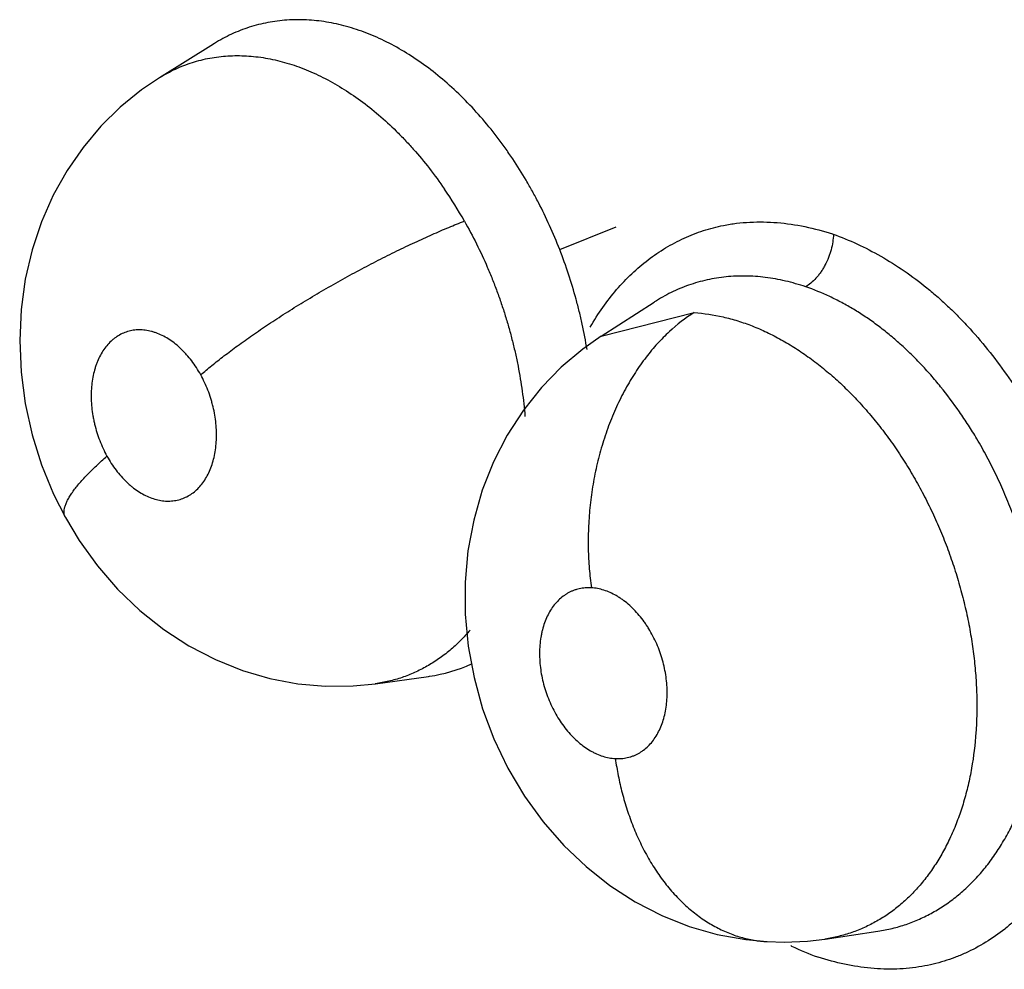
# Model space of a CAD drawing. Units: inches. Extents: x 0.4 to 16.6, y 0.6 to 10.4.
# Drawn here: x 11.6 to 11.7, y 8 to 8 of the extents above; entities that cross this region are included whole.
import ezdxf

# ---------------------------------------------------------------- set-up
doc = ezdxf.new("R2010")
doc.units = ezdxf.units.IN
doc.header["$LTSCALE"] = 0.935
doc.header["$MEASUREMENT"] = 0
doc.layers.get('0').update_dxf_attribs({"linetype": 'CONTINUOUS'})

msp = doc.modelspace()

# ---------------------------------------------------------------- linework, layer by layer
at = {"color": 7, "linetype": 'CONTINUOUS'}
for p, q in [((11.6042579417, 8.0177185101), (11.6076318277, 8.0198181745)), ((11.6076825606, 8.0198498808), (11.6076318277, 8.0198181745)), ((11.6042540909, 8.0177161119), (11.6042558048, 8.0177171796)), ((11.6292113091, 8.006995807), (11.6327261032, 8.0084111427)), ((11.6317968589, 8.0015952775), (11.6351011361, 8.0037228852)), ((11.6351124849, 8.0037301963), (11.6351011361, 8.0037228852)), ((11.6351012462, 8.0037227228), (11.6351138302, 8.0037312547)), ((11.6317979628, 8.0015959883), (11.6375893592, 8.0030669684)), ((11.631792966, 8.0015927693), (11.6317979628, 8.0015959883)), ((11.6177232198, 7.9799296756), (11.6177113707, 7.9799280361)), ((11.6177232198, 7.9799296756), (11.6210244339, 7.9803842747)), ((11.6210161797, 7.9803827854), (11.6210004577, 7.9803809729)), ((11.6210244339, 7.9803842747), (11.6210834072, 7.9803925693)), ((11.6457639017, 7.9640118911), (11.6490455795, 7.9644989014)), ((11.6490487023, 7.9644993664), (11.6490578817, 7.964500738)), ((11.6457639017, 7.9640118911), (11.6457485889, 7.9640096074))]:
    msp.add_line(p, q, dxfattribs=at)
for points in [[(11.604252063, 8.017715047), (11.6031317078, 8.0169561714), (11.6018086112, 8.015881502), (11.600592015, 8.0146827471), (11.5994858791, 8.0133662538), (11.598493997, 8.0119314855), (11.597628191, 8.0103824952), (11.5968983164, 8.008725954), (11.5963138583, 8.006973968), (11.5958886624, 8.0051497104), (11.5956275998, 8.0032603969), (11.5955369662, 8.0013204833), (11.5956207213, 7.9993591914), (11.595879145, 7.9973957991), (11.5963104257, 7.9954487322), (11.5969005612, 7.9935700106), (11.597646415, 7.9917563099), (11.5983863747, 7.9902933409)], [(11.6317986801, 8.0015960679), (11.6306561986, 8.00079549), (11.629311487, 7.9996627835), (11.6280711183, 7.9983894268), (11.6269444451, 7.9969775326), (11.6259433296, 7.9954317609), (11.6250826412, 7.9937609576), (11.6243816446, 7.9919906449), (11.623848435, 7.9901346249), (11.6234912014, 7.9882157191), (11.6233148102, 7.9862608351), (11.6233206971, 7.9842723974), (11.6235062336, 7.9822767652), (11.6238678984, 7.980313148), (11.6244054813, 7.9783733904), (11.6251125895, 7.9764846417), (11.6259857974, 7.974662076), (11.6270170462, 7.9729266588), (11.6281804084, 7.9713194942), (11.6294666765, 7.9698478206), (11.6308567984, 7.9685230663), (11.632339026, 7.9673529605), (11.6339146809, 7.9663371943), (11.6355700635, 7.9654823735), (11.6372803105, 7.9648012061), (11.6390329284, 7.9642967057), (11.6408069188, 7.9639720286), (11.6421420882, 7.963846432)], [(11.5983862629, 7.9902935432), (11.5992514319, 7.9888580409), (11.6003838258, 7.9872833837), (11.6016419087, 7.9858292067), (11.6030246367, 7.984500493), (11.6045152234, 7.9833145958), (11.6060901537, 7.9822913269), (11.6077369701, 7.9814355329), (11.6094271454, 7.9807572094), (11.6111435804, 7.9802565035), (11.6128726734, 7.9799311099), (11.6146079087, 7.9797771753), (11.6163412729, 7.9797939994), (11.6177176063, 7.9799289861)], [(11.6421432354, 7.9638463672), (11.6432057001, 7.9638180142), (11.6446654695, 7.9638827016), (11.6457468733, 7.9640092224)]]:
    msp.add_lwpolyline(points, dxfattribs=at)
for centre, radius, start, end in [((11.5991852996, 7.9951338369), 0.0276771224, 29.5326305142, 34.3923902723), ((11.6196632377, 7.9901469751), 0.0098574889, 278.2796396394, 294.2945301542), ((11.651871903, 7.9809213063), 0.0191943933, 244.7133717961, 249.9407988082)]:
    msp.add_arc(centre, radius, start, end, dxfattribs=at)
for points, knots in [([(11.6262822752, 8.0126472903), (11.6261258686, 8.0128812293), (11.6258074815, 8.0133418727), (11.6251517778, 8.0142302344), (11.6242977242, 8.0152794037), (11.6232110188, 8.0164428134), (11.6220729308, 8.0174984978), (11.620892741, 8.0184413313), (11.6196822622, 8.0192620179), (11.6186460674, 8.0198414718), (11.6178097925, 8.0202354313), (11.6171828771, 8.0204952936), (11.6165524949, 8.0207215626), (11.6159213434, 8.0209134742), (11.6152924187, 8.0210696266), (11.6146674971, 8.0211893912), (11.6140468253, 8.0212734951), (11.6134297354, 8.0213225003), (11.6128156509, 8.0213356573), (11.6122053457, 8.0213123904), (11.611601115, 8.0212533207), (11.6110059095, 8.0211589157), (11.6104217652, 8.0210291963), (11.6098493412, 8.0208642022), (11.6092885231, 8.0206638576), (11.608553819, 8.0203485782), (11.6080241183, 8.0200605259), (11.6076825634, 8.0198481541)], [0, 0, 0, 0, 0.0382380362, 0.0760735022, 0.1500145944, 0.2219192457, 0.2922219867, 0.3607602343, 0.426978846, 0.4907275672, 0.5218433109, 0.5525512505, 0.5829054142, 0.6128154053, 0.6421515755, 0.6709176933, 0.6992330118, 0.7272173122, 0.7549878554, 0.7826462919, 0.8101574224, 0.8374342537, 0.8644845618, 0.8914132544, 0.9183311017, 0.945349183, 1, 1, 1, 1]), ([(11.6042559768, 8.0177174837), (11.6045761776, 8.0179167846), (11.605074968, 8.0181868225), (11.6057684842, 8.0184813167), (11.6063002018, 8.0186688452), (11.6068420575, 8.0188225779), (11.6075784547, 8.0189825103), (11.6085263588, 8.0190974793), (11.6094907815, 8.0190973981), (11.6102720114, 8.0190304514), (11.6108656811, 8.0189457129), (11.6114610964, 8.0188271823), (11.6120572124, 8.0186756291), (11.612653813, 8.0184911631), (11.6132511591, 8.0182731995), (11.6138491821, 8.0180215917), (11.6146531236, 8.017639014), (11.6156492472, 8.017081326), (11.6168113655, 8.0162987498), (11.6179431638, 8.0153992459), (11.618850802, 8.0145619326), (11.6195593898, 8.0138388947), (11.6202606625, 8.0130739132), (11.6211001788, 8.0120608836), (11.6217230473, 8.0112070938), (11.6220241495, 8.0107674666)], [0, 0, 0, 0, 0.0537167018, 0.0805101407, 0.107260693, 0.1339621709, 0.1606759722, 0.2145273829, 0.2695916398, 0.2976996415, 0.3261534689, 0.3549550282, 0.3841245833, 0.413716854, 0.4438567053, 0.4746514679, 0.5060859638, 0.5706248915, 0.6370297903, 0.7054203342, 0.7763298828, 0.8127492073, 0.8495843586, 0.9241084788, 1, 1, 1, 1]), ([(11.6292113108, 8.0069958074), (11.6290147249, 8.0075000552), (11.6285980832, 8.0084914879), (11.6280136991, 8.009697334), (11.6275124603, 8.01063293), (11.626991339, 8.0115456401), (11.626573103, 8.0122122959), (11.626282275, 8.0126472905)], [0, 0, 0, 0, 0.2545979971, 0.505626784, 0.6300446549, 0.7538475336, 1, 1, 1, 1]), ([(11.6068250854, 7.9991888927), (11.6070497747, 7.999383204), (11.6075280042, 7.9997828416), (11.6082952756, 8.0003877926), (11.6091438705, 8.0010219317), (11.6100690292, 8.0016799595), (11.6110639047, 8.0023550385), (11.6121194208, 8.0030400934), (11.6132247607, 8.0037268506), (11.6143673627, 8.004407347), (11.6155338115, 8.0050730471), (11.6167098315, 8.0057163331), (11.6178814734, 8.0063297187), (11.6190349587, 8.006907114), (11.6201579387, 8.0074431235), (11.6212390973, 8.0079339619), (11.6222692325, 8.0083768136), (11.6229406813, 8.0086488275), (11.6232665156, 8.0087763913)], [0, 0, 0, 0, 0.0466438257, 0.0978415754, 0.1534030507, 0.2129678708, 0.2760925644, 0.3421733812, 0.4105393544, 0.4804124302, 0.5509815911, 0.6214124607, 0.6908808832, 0.758628456, 0.8239459307, 0.8862565744, 0.9450561862, 1, 1, 1, 1]), ([(11.6232664944, 8.0087764287), (11.6235306371, 8.0083110757), (11.6240335773, 8.0073649476), (11.6245971944, 8.0061490476), (11.625009581, 8.0051574913), (11.6253002779, 8.0044030831), (11.6255717097, 8.0036384325), (11.6258231685, 8.0028643209), (11.6260540352, 8.0020834287), (11.6262634742, 8.0012995481), (11.6264506645, 8.0005154012), (11.6266694971, 7.9994737949), (11.6268873832, 7.9981707017), (11.6270022954, 7.9971225541), (11.6270445915, 7.9965993929)], [0, 0, 0, 0, 0.1249469339, 0.2500540613, 0.3127817577, 0.375681892, 0.4388147872, 0.5022244463, 0.5657153942, 0.6289368281, 0.6916632571, 0.7539386196, 0.8774406466, 1, 1, 1, 1]), ([(11.6394243393, 8.0085040523), (11.639695352, 8.0085577719), (11.640243881, 8.0086452274), (11.6413611797, 8.0087415687), (11.6427905302, 8.0087152969), (11.6445191336, 8.0084617351), (11.6456588327, 8.0081550775), (11.6462259549, 8.0079692782)], [0, 0, 0, 0, 0.1202309745, 0.2414504645, 0.487689722, 0.7402985982, 1, 1, 1, 1]), ([(11.631112619, 8.0021705905), (11.6313549623, 8.0025881722), (11.6318686856, 8.0033916378), (11.6327357059, 8.004505406), (11.6336834671, 8.0055027578), (11.6345407464, 8.006234175), (11.6352597079, 8.0067527184), (11.6359947212, 8.0072237388), (11.6369544923, 8.0077311515), (11.6381643954, 8.0082025222), (11.6390011897, 8.0084201765), (11.6394243393, 8.0085040523)], [0, 0, 0, 0, 0.1344414625, 0.2651350243, 0.3924536064, 0.5169083355, 0.5782805303, 0.6391820478, 0.7598943082, 0.8798786741, 1, 1, 1, 1]), ([(11.6462806935, 8.0079427384), (11.6462743919, 8.0077873929), (11.6462424079, 8.0074664547), (11.6461580815, 8.007066535), (11.6460605358, 8.006741151), (11.6459426276, 8.0064140894), (11.6457980727, 8.0060973097), (11.6456274238, 8.0057981801), (11.6454898503, 8.0055873428), (11.6453439535, 8.0053909509), (11.6451453345, 8.0051563977), (11.6448876911, 8.0049075553), (11.6446608977, 8.0047440556), (11.6445479803, 8.0046765218)], [0, 0, 0, 0, 0.1216580896, 0.2517878026, 0.3191529991, 0.3873377368, 0.5237425762, 0.5909012363, 0.6566859559, 0.7206164904, 0.7822157645, 0.8970448932, 1, 1, 1, 1]), ([(11.6462593198, 8.0079574141), (11.6467645838, 8.0077771564), (11.6477759821, 8.0073615555), (11.6492568176, 8.0065952232), (11.6507153135, 8.0056781801), (11.6518924408, 8.0047975726), (11.6528108917, 8.0040221736), (11.6534911011, 8.0034005309), (11.6541563746, 8.0027446143), (11.655027258, 8.0018209404), (11.6560712589, 8.0005884503), (11.6572399249, 7.9990061219), (11.6583236402, 7.9973235797), (11.6593135868, 7.9955529869), (11.6602034716, 7.9937080701), (11.6609874348, 7.9918027335), (11.6616595377, 7.9898508529), (11.6622136069, 7.9878662353), (11.6626443791, 7.9858631519), (11.6629505893, 7.9838567113), (11.6631305024, 7.9818617902), (11.6631740742, 7.9802128511), (11.6631430371, 7.9789129841), (11.6630690662, 7.9776437141), (11.6628975778, 7.976092696), (11.6625642901, 7.974288813), (11.6621073338, 7.9725667885), (11.6615292275, 7.9709397107), (11.6608319875, 7.9694205227), (11.6600223923, 7.9680195272), (11.6591072678, 7.9667460835), (11.658256217, 7.9657923139), (11.6575297766, 7.965105256), (11.656782553, 7.96447629), (11.6557940009, 7.9637832064), (11.6547353311, 7.9632199997), (11.6538583165, 7.9628549569), (11.6531863372, 7.9626240644), (11.6525002808, 7.9624364401), (11.652035315, 7.9623409211), (11.6518012204, 7.962300625)], [0, 0, 0, 0, 0.0280271029, 0.0570356949, 0.0870115278, 0.1179358821, 0.1337511678, 0.149796712, 0.1660659427, 0.1825493826, 0.2161091006, 0.2503807522, 0.2852510878, 0.3205992387, 0.356295497, 0.3922021291, 0.4281784813, 0.464085287, 0.4997886669, 0.5351571061, 0.5700596903, 0.6043703728, 0.6212693511, 0.6379787664, 0.6707849373, 0.7027222561, 0.7337307821, 0.7637685746, 0.7928251662, 0.8209394461, 0.8481744773, 0.8746155164, 0.887577903, 0.9003875626, 0.9256185205, 0.9504941618, 0.9628647695, 0.9752209175, 0.9875898585, 1, 1, 1, 1]), ([(11.6309156853, 8.0007665143), (11.6308295719, 8.001296462), (11.6306787562, 8.0020881523), (11.6304360365, 8.0031347284), (11.6301656613, 8.0041770896), (11.6297752618, 8.005471211), (11.6294084953, 8.0064900191), (11.6292113092, 8.0069958068)], [0, 0, 0, 0, 0.2489666575, 0.3734831935, 0.4981527479, 0.748266122, 1, 1, 1, 1]), ([(11.6445479851, 8.0046765204), (11.6441339768, 8.0048173108), (11.6433030536, 8.0050554503), (11.6420458308, 8.0052815368), (11.6410057699, 8.0053562096), (11.6401896688, 8.0053448779), (11.6395877597, 8.0053016761), (11.6389919262, 8.0052236529), (11.6384024718, 8.0051109215), (11.6378210726, 8.0049640576), (11.6372506043, 8.0047836203), (11.6366936431, 8.0045697272), (11.6359692275, 8.0042406139), (11.6354480448, 8.0039462101), (11.6351128151, 8.0037306019)], [0, 0, 0, 0, 0.1336030802, 0.2635662591, 0.3896322818, 0.451472548, 0.5128117128, 0.5738946754, 0.6349631565, 0.6960626347, 0.7570003238, 0.8176587504, 0.878224586, 1, 1, 1, 1]), ([(11.65522067, 7.9951998782), (11.6550493793, 7.9954888834), (11.6546984725, 7.9960577291), (11.6539661174, 7.9971547588), (11.6531835804, 7.9981977388), (11.6523535552, 7.9991814103), (11.6517124769, 7.9998828903), (11.6510505889, 8.0005500712), (11.6503722102, 8.0011798562), (11.6496810372, 8.0017686729), (11.6489787021, 8.0023146916), (11.6482650004, 8.0028180627), (11.6475395697, 8.0032790753), (11.6468032347, 8.0036975042), (11.6458195315, 8.004192222), (11.6450596963, 8.0045025038), (11.6445479848, 8.0046765203)], [0, 0, 0, 0, 0.069207999, 0.1376505169, 0.2716850731, 0.3375177765, 0.4027424469, 0.4673936734, 0.5310677914, 0.5933754237, 0.6543821866, 0.7142688813, 0.7732232651, 0.8313809277, 0.88865621, 1, 1, 1, 1]), ([(11.6375893172, 8.0030669706), (11.6370413463, 8.0027221034), (11.6362473726, 8.002104363), (11.6352843549, 8.0011317219), (11.6345738056, 8.000281519), (11.6339059389, 7.9993350769), (11.6332893415, 7.9983001069), (11.6327339529, 7.997186032), (11.6322464581, 7.9960053224), (11.6318341438, 7.9947714063), (11.6315003955, 7.9934997021), (11.6312487556, 7.9922056513), (11.6310788044, 7.9909052455), (11.6309900717, 7.9896134884), (11.630978682, 7.9883445984), (11.6310407322, 7.9871110814), (11.631128527, 7.9863045737), (11.6311833635, 7.9859098163)], [0, 0, 0, 0, 0.1009075905, 0.1556476599, 0.2131730705, 0.2733706388, 0.3359971613, 0.4007478132, 0.4672088603, 0.534917655, 0.6033535314, 0.6719723713, 0.7402373982, 0.8076171275, 0.8736459777, 0.9378858016, 1, 1, 1, 1]), ([(11.6375893594, 8.0030669679), (11.6381979575, 8.0030281233), (11.6391173178, 8.00288766), (11.6403199485, 8.0025617066), (11.6412298178, 8.0022418355), (11.64213506, 8.0018493965), (11.6430361026, 8.001384202), (11.6439306503, 8.0008481479), (11.644812844, 8.000245476), (11.6455283234, 7.9996927391), (11.6460892837, 7.9992214722), (11.6466489676, 7.9987253407), (11.6473355157, 7.9980662473), (11.6481308989, 7.9972208374), (11.648898189, 7.9963208572), (11.6496317652, 7.995373033), (11.6503289663, 7.9943818256), (11.6507652657, 7.9936972843), (11.650977084, 7.9933483283)], [0, 0, 0, 0, 0.1066171114, 0.1616655834, 0.2177325822, 0.2750662704, 0.3340270815, 0.3948889676, 0.4572763342, 0.5207079762, 0.5528631577, 0.5853515578, 0.6514533411, 0.7191683402, 0.7882032533, 0.8581372644, 0.9286326472, 1, 1, 1, 1]), ([(11.60682508, 7.9991889025), (11.6067406195, 7.9993417799), (11.6065635546, 7.9996379445), (11.6062701728, 8.0000570037), (11.6060051522, 8.0003815375), (11.6057818267, 8.0006236126), (11.6055560898, 8.0008494118), (11.6052652488, 8.0011064641), (11.6048995688, 8.0013743666), (11.6045235281, 8.0015972575), (11.6042017793, 8.0017458204), (11.6039437126, 8.0018387643), (11.6036905956, 8.0019132058), (11.6033734553, 8.0019760338), (11.6029941353, 8.0020003599), (11.6026234091, 8.001972875), (11.602264954, 8.0018934295), (11.6019222588, 8.0017630114), (11.6016541249, 8.0016134461), (11.6014520754, 8.0014713741), (11.6012553921, 8.0013116642), (11.6010247643, 8.0010817508), (11.6007777808, 8.0007665276), (11.6005615845, 8.0004123416), (11.6004104403, 8.0000902289), (11.6003054222, 7.9998161217), (11.6002098612, 7.9995264635), (11.6001138775, 7.9991477532), (11.6000357256, 7.9986738072), (11.5999947799, 7.998179917), (11.5999911598, 7.9976714088), (11.6000251414, 7.9971538953), (11.6000839559, 7.9967199687), (11.6001495941, 7.9963713439), (11.6002274057, 7.9960221102), (11.6003462561, 7.9955908556), (11.6005233943, 7.9950841328), (11.6007332807, 7.9945912106), (11.6008947198, 7.9942726211), (11.6009806467, 7.9941170868)], [0, 0, 0, 0, 0.0359844555, 0.0710217112, 0.1053090559, 0.1222158483, 0.1388616002, 0.1710768799, 0.2020787539, 0.2321186177, 0.260996783, 0.274936453, 0.2886002426, 0.3153291217, 0.3413559536, 0.3666775324, 0.3916645042, 0.4167348304, 0.4419598167, 0.4546908334, 0.4675905145, 0.4941213791, 0.5215828061, 0.5499083824, 0.5794322267, 0.5947501374, 0.6103677895, 0.6422522297, 0.6751261408, 0.7092253952, 0.7442520234, 0.779800347, 0.8159909101, 0.834394269, 0.8528772936, 0.8896962111, 0.9264832631, 0.96339029, 1, 1, 1, 1]), ([(11.6009806467, 7.9941170868), (11.6010653022, 7.9939638548), (11.6012436042, 7.9936663781), (11.6015376593, 7.9932461194), (11.601853626, 7.992859332), (11.602135893, 7.9925654372), (11.6023710401, 7.9923496254), (11.6026069812, 7.9921509968), (11.6029090063, 7.9919298507), (11.6032843737, 7.9917069814), (11.603666629, 7.9915314582), (11.6040514741, 7.9914050944), (11.6044348257, 7.9913297552), (11.604752369, 7.9913094003), (11.6050018982, 7.9913197985), (11.6052455621, 7.9913470008), (11.6055431626, 7.991412731), (11.6058850246, 7.9915437493), (11.6062077564, 7.991724643), (11.6065083881, 7.99195219), (11.6067826931, 7.9922253817), (11.6070290371, 7.9925410423), (11.6072450687, 7.9928963031), (11.6074287048, 7.9932871543), (11.6075782473, 7.9937101601), (11.6076925958, 7.9941613288), (11.607770368, 7.9946357168), (11.6078111717, 7.9951292055), (11.6078140144, 7.9956377576), (11.607780267, 7.9961559955), (11.6077093913, 7.9966782139), (11.607619618, 7.9971123027), (11.6075299243, 7.9974586904), (11.6074285575, 7.9978032462), (11.6072809157, 7.9982253681), (11.6070717251, 7.9987170088), (11.6069107895, 7.999033759), (11.60682508, 7.9991889025)], [0, 0, 0, 0, 0.0360685041, 0.0713866577, 0.1055906449, 0.138868629, 0.1552402554, 0.1713324628, 0.2023960612, 0.2322452036, 0.2611266084, 0.2888870843, 0.3155042695, 0.3414138155, 0.3542278268, 0.3669215318, 0.3918948698, 0.4167813419, 0.4420827282, 0.4678700947, 0.4942229432, 0.5216197918, 0.5501697715, 0.5797103304, 0.6104365552, 0.6424690816, 0.6754796298, 0.7093685164, 0.7443864692, 0.7801648707, 0.8162820535, 0.8528807559, 0.8714188583, 0.8899922115, 0.9268671615, 0.9634817495, 1, 1, 1, 1]), ([(11.6490573254, 7.9645009583), (11.6493573945, 7.9645458277), (11.6499509181, 7.9646611751), (11.6508198577, 7.9649132253), (11.6516610718, 7.965243405), (11.6524740327, 7.9656514732), (11.653256634, 7.9661351337), (11.6540046235, 7.9666908471), (11.6547127731, 7.9673151797), (11.6553772566, 7.9680063782), (11.6559969517, 7.9687634592), (11.6564726036, 7.9694440569), (11.6568306178, 7.970019105), (11.6570890135, 7.9704681603), (11.6573343461, 7.9709303489), (11.6576443868, 7.9715656062), (11.6579973837, 7.9723906921), (11.6583023295, 7.9732454919), (11.6585194716, 7.9739525287), (11.6586697766, 7.9744989471), (11.6588062453, 7.975056792), (11.6589699375, 7.9758161828), (11.6591377043, 7.9767846902), (11.6592788628, 7.9779698997), (11.6593604027, 7.9791816565), (11.6593822804, 7.9804183216), (11.6593453005, 7.9816749044), (11.659250094, 7.9829432496), (11.6590968632, 7.9842155157), (11.6588853562, 7.9854872806), (11.6586156625, 7.9867576819), (11.6583433069, 7.9878123743), (11.6580972408, 7.9886537492), (11.6578986966, 7.9892825628), (11.6576869646, 7.9899058787), (11.6573880718, 7.9907266128), (11.6569833244, 7.9917356018), (11.6564480159, 7.9929208439), (11.6558632526, 7.9940773266), (11.6554402034, 7.9948294769), (11.65522067, 7.9951998781)], [0, 0, 0, 0, 0.0251308882, 0.0500030859, 0.0748413769, 0.0998771214, 0.1252459968, 0.1509485057, 0.1769686837, 0.2033527575, 0.2302773487, 0.257925441, 0.2720620743, 0.2863761137, 0.3008297705, 0.3153953154, 0.3449167669, 0.3751088825, 0.3905204586, 0.4061723607, 0.4220426025, 0.4380826015, 0.4705103151, 0.5034154207, 0.5369030354, 0.571063395, 0.6058239783, 0.6409931947, 0.6763795727, 0.7119309312, 0.7477438279, 0.7839173239, 0.8021260314, 0.8203492839, 0.838531836, 0.8566478488, 0.8926932071, 0.9285495435, 0.9643359818, 1, 1, 1, 1]), ([(11.5983862629, 7.9902935432), (11.5983741248, 7.9903155243), (11.5983523702, 7.990361358), (11.5983194749, 7.9904600872), (11.5982997492, 7.9905969144), (11.5983096593, 7.9907740079), (11.5983515736, 7.9909660102), (11.59842493, 7.991172332), (11.5985289389, 7.9913923308), (11.5986625235, 7.991625249), (11.5988246847, 7.9918701065), (11.5990143606, 7.9921257738), (11.5992301719, 7.9923911345), (11.5994705396, 7.9926650479), (11.5997338664, 7.9929462898), (11.6000185324, 7.9932336167), (11.6004313455, 7.9936301608), (11.6007567448, 7.9939226385), (11.6009806443, 7.9941170913)], [0, 0, 0, 0, 0.0155873949, 0.0313999723, 0.064465868, 0.1006509275, 0.1409571623, 0.1860511659, 0.2363016875, 0.2918222485, 0.3525933556, 0.4185095782, 0.4893622077, 0.5648620208, 0.6446874512, 0.7284937562, 0.8159102987, 1, 1, 1, 1]), ([(11.650977084, 7.9933483284), (11.6511913643, 7.9929953164), (11.6516063736, 7.9922763965), (11.6521841422, 7.9911698459), (11.6527171214, 7.9900357561), (11.6532019648, 7.9888794311), (11.6536373348, 7.9877035087), (11.6540228351, 7.9865089664), (11.6543576689, 7.9852991767), (11.6546406629, 7.9840807821), (11.6548697857, 7.9828624549), (11.6550430081, 7.9816496359), (11.6551600266, 7.9804443111), (11.65522172, 7.9792477053), (11.6552266616, 7.978064421), (11.6551588318, 7.9765319187), (11.6549801369, 7.9750364216), (11.654685168, 7.9735935279), (11.6544110768, 7.9725580486), (11.6540834519, 7.971564724), (11.6537039428, 7.9706199958), (11.6532749814, 7.9697263943), (11.652795503, 7.9688852445), (11.6522664488, 7.9680984268), (11.6516916146, 7.9673693708), (11.6510751297, 7.9667033912), (11.6504192337, 7.9661046141), (11.6497247749, 7.9655746782), (11.6489918867, 7.9651137687), (11.6483511158, 7.9647876136), (11.6478236416, 7.964563184), (11.6472889271, 7.9643646243), (11.6466044723, 7.964163914), (11.646044715, 7.9640539534), (11.6457626421, 7.9640115779)], [0, 0, 0, 0, 0.0359104553, 0.0721591341, 0.1085217938, 0.1448453909, 0.1811611985, 0.2175298893, 0.253964613, 0.2902866495, 0.3262692608, 0.3617332618, 0.3967873078, 0.4315404588, 0.4658913874, 0.4996424302, 0.5649009055, 0.596576016, 0.6276558664, 0.657991472, 0.6874746561, 0.7161284755, 0.7441219464, 0.7715957206, 0.7985017422, 0.8247764887, 0.850424999, 0.8756354928, 0.900638453, 0.9256116683, 0.9380658712, 0.9504712397, 0.9751958972, 1, 1, 1, 1]), ([(11.6311833745, 7.9859098157), (11.6310564423, 7.9859169836), (11.6308037228, 7.9859142541), (11.6304927242, 7.9858678788), (11.6302529917, 7.985805481), (11.6300783281, 7.9857462854), (11.6299080415, 7.9856744746), (11.6297420923, 7.9855900361), (11.6295808794, 7.9854932976), (11.629372669, 7.9853481744), (11.6291280603, 7.9851368842), (11.628863459, 7.9848414008), (11.6286285846, 7.9845045664), (11.628425733, 7.9841305129), (11.6282572161, 7.9837231211), (11.6281468828, 7.9833619253), (11.6280763978, 7.9830591476), (11.6280170913, 7.9827436153), (11.627966958, 7.9823372386), (11.62794591, 7.9818363985), (11.6279630761, 7.9813229144), (11.6280173861, 7.9808024614), (11.6281096545, 7.9802804995), (11.6282384621, 7.9797612267), (11.6284028436, 7.9792493941), (11.6286008946, 7.9787505353), (11.6288309671, 7.9782692611), (11.629090796, 7.9778098807), (11.6293776966, 7.9773775306), (11.6296888839, 7.9769759675), (11.6300224372, 7.9766088985), (11.6303738642, 7.9762791579), (11.6307398974, 7.9759910781), (11.631057818, 7.9757863895), (11.6313169851, 7.9756458657), (11.6315733551, 7.9755234103), (11.6318957921, 7.9754004819), (11.6322868275, 7.9753010961), (11.6325494724, 7.9752685511), (11.6326794819, 7.9752612081)], [0, 0, 0, 0, 0.0260405557, 0.0515836319, 0.0641877846, 0.0767425039, 0.0893242229, 0.102009077, 0.1148488551, 0.127802492, 0.1539579485, 0.180841183, 0.2088429822, 0.2378743732, 0.2678282157, 0.2989975245, 0.3151119286, 0.3314865007, 0.3647412038, 0.3988763069, 0.4340605052, 0.4698827585, 0.5059687359, 0.542541974, 0.5793837623, 0.6159963526, 0.6523964088, 0.6885618899, 0.7240094396, 0.7585858911, 0.7925191104, 0.8254945863, 0.8571795946, 0.8877998508, 0.902808759, 0.9175419247, 0.9459723456, 0.9733280953, 1, 1, 1, 1]), ([(11.6326794819, 7.9752612081), (11.6328061261, 7.9752540587), (11.6330575672, 7.9752562334), (11.6333672348, 7.9753025649), (11.6336063, 7.9753646937), (11.6337818639, 7.9754240432), (11.6339533856, 7.9754962421), (11.6341200267, 7.9755805845), (11.6342808836, 7.9756766318), (11.634488154, 7.9758208645), (11.6347328034, 7.9760320626), (11.6349974327, 7.9763281004), (11.6352329969, 7.9766641635), (11.6354356791, 7.9770376606), (11.6356047432, 7.9774450788), (11.6357384584, 7.9778828478), (11.6358356449, 7.9783460921), (11.6358952609, 7.9788307077), (11.6359169531, 7.9793322558), (11.6359003984, 7.979845281), (11.6358459288, 7.9803651912), (11.6357534137, 7.9808876193), (11.635625027, 7.9814075151), (11.6354614564, 7.9819186806), (11.6352635413, 7.9824168634), (11.6350333379, 7.9828982493), (11.6348163192, 7.983282995), (11.6346288453, 7.9835771119), (11.6344342973, 7.983858935), (11.6340782334, 7.9843188101), (11.6336218169, 7.9847870457), (11.6331839238, 7.985131763), (11.6329307025, 7.9853034164), (11.632678964, 7.9854571115), (11.632360523, 7.9856206609), (11.6319698779, 7.9857697319), (11.6315777123, 7.9858692034), (11.6313137249, 7.985902455), (11.6311833745, 7.9859098157)], [0, 0, 0, 0, 0.025983038, 0.0513240266, 0.0639179046, 0.0765436075, 0.0892512667, 0.102005919, 0.114770718, 0.127595731, 0.1536953127, 0.1807567983, 0.2087338755, 0.2375712392, 0.2676301118, 0.2989393727, 0.3311971671, 0.364465249, 0.3988451274, 0.433927572, 0.4695129957, 0.5058348313, 0.5425205697, 0.5791260197, 0.615686754, 0.6522399211, 0.6883477518, 0.7060909586, 0.7236716457, 0.7584780904, 0.8251525988, 0.8569090961, 0.8724913674, 0.8877922517, 0.9173085857, 0.9456779373, 0.9732565503, 1, 1, 1, 1]), ([(11.6236207542, 7.9832660788), (11.6234261586, 7.9830368911), (11.623121847, 7.9827061457), (11.6226906887, 7.9822946069), (11.6222485564, 7.9819082764), (11.621669659, 7.9814664461), (11.6209368594, 7.9810048715), (11.6201731511, 7.9806169185), (11.6193815726, 7.9803056629), (11.6185634204, 7.9800719977), (11.6180044944, 7.979968617), (11.6177219875, 7.9799295903)], [0, 0, 0, 0, 0.1301321782, 0.1942328764, 0.2579177663, 0.3841891763, 0.5089847108, 0.6322646358, 0.7544023665, 0.8765623134, 1, 1, 1, 1]), ([(11.6326794767, 7.9752612084), (11.6327306993, 7.9749023548), (11.6328532749, 7.974183053), (11.6330980722, 7.9731117827), (11.6334079201, 7.9720504656), (11.6337212928, 7.9711824699), (11.6340055953, 7.970503192), (11.6343106034, 7.96983989), (11.6347308723, 7.9690400836), (11.6352981412, 7.9681336346), (11.6359230856, 7.9672946992), (11.636599358, 7.9665325073), (11.6373212098, 7.9658564262), (11.6379590411, 7.9653654361), (11.6384842308, 7.9650225997), (11.6390086737, 7.9647183206), (11.6395476039, 7.964460258), (11.6400960707, 7.9642516297), (11.6406384103, 7.9640793621), (11.6413186872, 7.9639241301), (11.6418695756, 7.9638618368), (11.6421420682, 7.9638464331)], [0, 0, 0, 0, 0.0679052795, 0.1366094995, 0.2057434382, 0.2748953785, 0.3093527398, 0.3436638798, 0.4116359669, 0.4784448487, 0.5437772619, 0.6073798312, 0.6690723325, 0.7287812972, 0.7578930265, 0.7865128196, 0.8423238898, 0.8695687513, 0.896392076, 0.9488725679, 1, 1, 1, 1]), ([(11.6518012204, 7.962300625), (11.6515423999, 7.9622560728), (11.6510191747, 7.9621850889), (11.6499553593, 7.9621141417), (11.6485975911, 7.9621577904), (11.646957482, 7.9624095953), (11.6458755674, 7.9627007804), (11.645336841, 7.9628754796)], [0, 0, 0, 0, 0.1202810122, 0.2415879478, 0.4880065986, 0.7406188471, 1, 1, 1, 1])]:
    msp.add_open_spline(points, degree=3, knots=knots, dxfattribs=at)
for points in [[(11.6076318361, 8.0198164096), (11.6076277806, 8.0198138515), (11.6076237251, 8.0198112934), (11.6076196696, 8.0198087352)], [(11.6462259549, 8.0079692782), (11.6462370765, 8.0079653235), (11.6462481982, 8.0079613688), (11.6462593198, 8.0079574141)], [(11.6436730782, 7.9635660763), (11.6436590181, 7.9635727265), (11.6436449579, 7.9635793767), (11.6436308978, 7.963586027)], [(11.645336841, 7.9628754796), (11.6453206942, 7.9628807428), (11.6453045474, 7.9628860061), (11.6452884006, 7.9628912694)]]:
    msp.add_open_spline(points, degree=3, dxfattribs=at)

doc.saveas('drawing.dxf')
